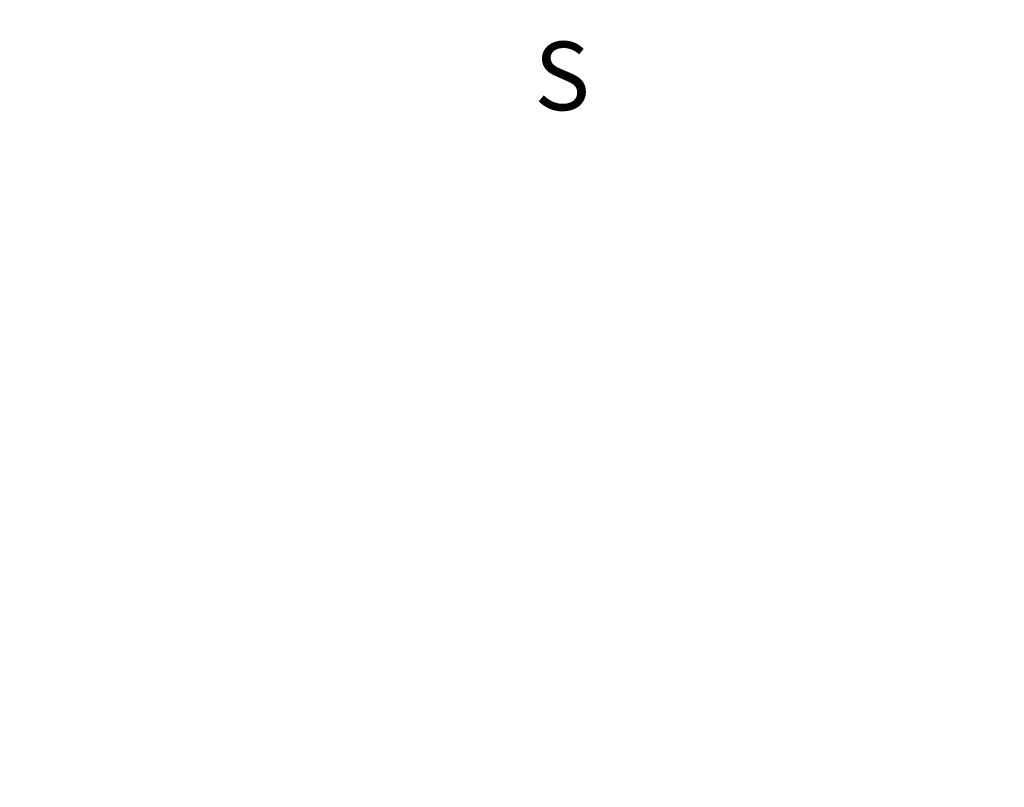
# Model space of a CAD drawing. Extents: x 182762 to 183560, y 1668893 to 1669800.
# Drawn here: x 183204 to 183233, y 1669382 to 1669405 of the extents above; entities that cross this region are included whole.
import ezdxf

# ---------------------------------------------------------------- set-up
doc = ezdxf.new("R2010")
doc.units = 0
doc.header["$LTSCALE"] = 5
doc.header["$MEASUREMENT"] = 0
doc.header["$PDMODE"] = 2
doc.header["$PDSIZE"] = 0.5
doc.layers.get('DEFPOINTS').update_dxf_attribs({"linetype": 'CONTINUOUS'})
for name, color, linetype in [('NORTE', 7, 'CONTINUOUS'), ('Selo_2', 7, 'CONTINUOUS'), ('T-TEXTP', 7, 'CONTINUOUS')]:
    doc.layers.add(name, color=color, linetype=linetype)
doc.styles.add('ROMANT', font='romant', dxfattribs={"height": 0.2})
doc.styles.get("Standard").update_dxf_attribs({"font": 'ARIAL.TTF', "height": 1.8})
doc.dimstyles.get("Standard").update_dxf_attribs({"dimtxt": 1.8, "dimasz": 0.7, "dimexe": 0.18, "dimexo": 0.0625, "dimgap": 0.09, "dimtad": 0, "dimtoh": 1, "dimdec": 3, "dimzin": 0, "dimdsep": 46, "dimtxsty": 'Standard', "dimblk": 'OBLIQUE', "dimcen": 0, "dimaunit": 1, "dimadec": 4, "dimazin": 0, "dimtfac": 1, "dimtdec": 3, "dimtix": 1, "dimtofl": 0, "dimtmove": 0, "dimatfit": 0, "dimfxl": 0, "dimtolj": 1, "dimtzin": 0, "dimarcsym": 0})

# ---------------------------------------------------------------- blocks, each defined once
blk = doc.blocks.new('*D27')
at = {"layer": 'DEFPOINTS', "color": 0}
for p in [(183315.105, 1669459.658), (183209.19, 1669290.005)]:
    blk.add_point(p, dxfattribs=at)
at = {"layer": 'T-TEXTP', "color": 0, "lineweight": -2}
for p, q in [((183208.396, 1669288.733), (183199.442, 1669274.39)), ((183199.442, 1669274.39), (183197.942, 1669274.39))]:
    blk.add_line(p, q, dxfattribs=at)
at = {"layer": 'T-TEXTP', "color": 0}
blk.add_solid([(183208.184, 1669288.865), (183208.608, 1669288.6), (183209.19, 1669290.005)], dxfattribs=at)
at = {"layer": 'T-TEXTP', "color": 0, "insert": (183195.005, 1669274.39), "char_height": 1.8, "attachment_point": 5}
blk.add_mtext('\\A1;R200', dxfattribs=at)
blk = doc.blocks.new('*D28')
at = {"layer": 'DEFPOINTS', "color": 0}
for p in [(183315.105, 1669459.658), (183212.061, 1669273.813)]:
    blk.add_point(p, dxfattribs=at)
at = {"layer": 'T-TEXTP', "color": 0, "lineweight": -2}
for p, q in [((183211.334, 1669272.502), (183210.585, 1669271.151)), ((183210.585, 1669271.151), (183209.085, 1669271.151))]:
    blk.add_line(p, q, dxfattribs=at)
at = {"layer": 'T-TEXTP', "color": 0}
blk.add_solid([(183211.115, 1669272.623), (183211.552, 1669272.38), (183212.061, 1669273.813)], dxfattribs=at)
at = {"layer": 'T-TEXTP', "color": 0, "insert": (183205.09, 1669271.151), "char_height": 1.8, "attachment_point": 5}
blk.add_mtext('\\A1;R212.5', dxfattribs=at)
blk = doc.blocks.new('NORTEGEO')
at = {"layer": 'NORTE', "color": 7, "style": 'ROMANT'}
blk.add_text('S', height=1.116, dxfattribs=at).set_placement((-0.697, -8.41))

msp = doc.modelspace()

# ---------------------------------------------------------------- block references
at = {"layer": 'Selo_2', "ltscale": 0.75, "xscale": 1.790037972852588, "yscale": 1.790037972852588, "zscale": 1.790037972954514}
msp.add_blockref('NORTEGEO', (183220.0749, 1669417.2716), dxfattribs=at)

# ---------------------------------------------------------------- dimensions: what is measured, and where the dimension line sits
at = {"layer": 'T-TEXTP'}
for mpoint, override, picture, middle in [((183209.1902, 1669290.0052), {"dimasz": 1.5, "dimdec": 0, "dimsah": 1}, '*D27', (183195.0049, 1669274.3902)), ((183212.0612, 1669273.8134), {"dimasz": 1.5, "dimdec": 1, "dimsah": 1}, '*D28', (183205.0899, 1669271.1511))]:
    dim = msp.add_radius_dim(center=(183315.1051, 1669459.658), mpoint=mpoint, dimstyle='Standard', override=override, dxfattribs=at)
    dim.commit()
    dim.dimension.update_dxf_attribs({"geometry": picture, "text_midpoint": middle, "dimtype": 164})

doc.saveas('drawing.dxf')
